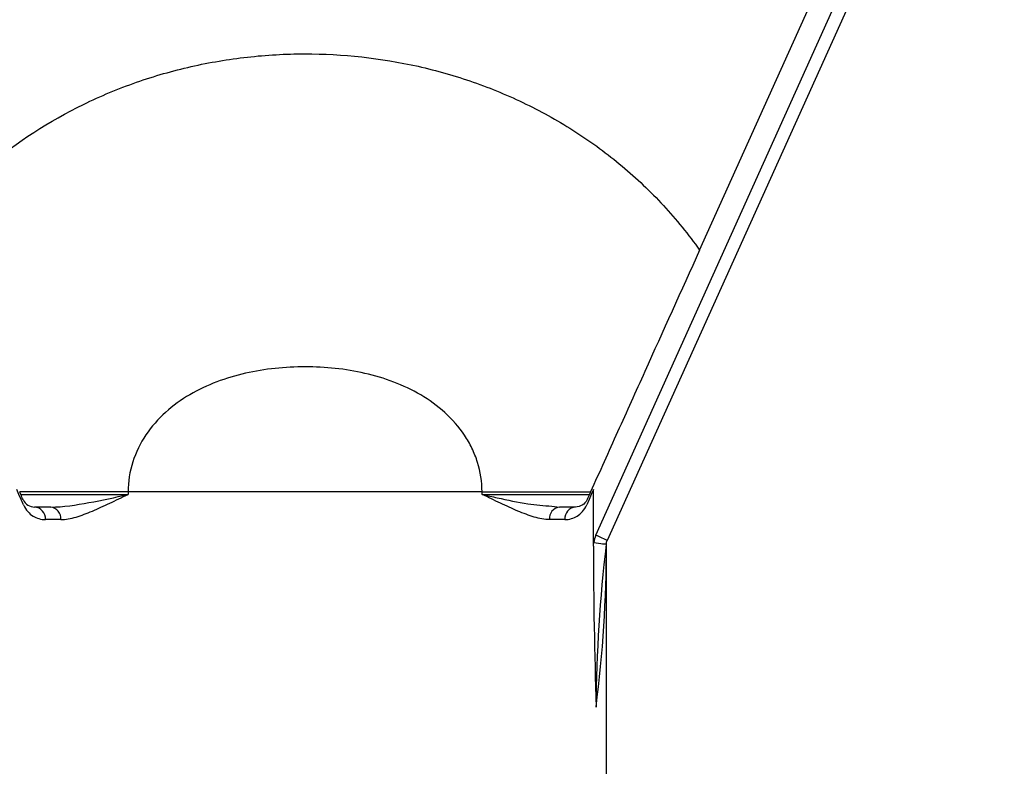
# Model space of a CAD drawing. Units: millimetres. Extents: x 10 to 584, y 10 to 410.
# Drawn here: x 127 to 147, y 221 to 236 of the extents above; entities that cross this region are included whole.
import ezdxf

# ---------------------------------------------------------------- set-up
doc = ezdxf.new("R2010")
doc.units = ezdxf.units.MM
doc.header["$LTSCALE"] = 2

msp = doc.modelspace()

# ---------------------------------------------------------------- linework, layer by layer
at = {"color": 7, "linetype": 'Continuous', "lineweight": 25}
for p, q in [((140.52, 231.193), (146.028, 243.409)), ((146.587, 242.947), (138.682, 225.413)), ((129.142, 226.378), (126.983, 226.378)), ((127.005, 226.328), (126.983, 226.378)), ((127.005, 226.328), (129.142, 226.328)), ((129.142, 226.378), (129.142, 226.328)), ((136.189, 226.378), (129.142, 226.378)), ((136.189, 226.328), (136.189, 226.378)), ((136.189, 226.378), (138.349, 226.378)), ((136.189, 226.328), (138.326, 226.328)), ((138.349, 226.378), (138.326, 226.328)), ((138.405, 225.3), (138.405, 226.424)), ((127.599, 226.078), (127.279, 226.078)), ((137.576, 226.094), (137.732, 226.078)), ((138.052, 226.078), (137.732, 226.078)), ((127.802, 225.828), (127.495, 225.828)), ((137.836, 225.828), (137.53, 225.828)), ((138.666, 192.378), (138.666, 225.324))]:
    msp.add_line(p, q, dxfattribs=at)
at = {"color": 8, "linetype": 'Continuous', "lineweight": 25}
msp.add_line((138.454, 225.516), (146.386, 243.11), dxfattribs=at)
at = {"color": 7, "linetype": 'Continuous', "lineweight": 25, "flags": 128}
for points in [[(127.057, 226.122), (127.011, 226.23), (126.967, 226.33), (126.927, 226.424)], [(138.405, 226.424), (138.364, 226.33), (138.32, 226.23), (138.274, 226.122)], [(138.682, 225.413), (138.677, 225.415), (138.664, 225.421), (138.643, 225.43), (138.615, 225.443), (138.58, 225.459), (138.541, 225.476), (138.498, 225.496), (138.454, 225.516)], [(138.413, 225.369), (138.461, 225.363), (138.508, 225.358), (138.551, 225.352), (138.588, 225.348), (138.619, 225.344), (138.642, 225.342), (138.656, 225.34), (138.661, 225.339)]]:
    msp.add_lwpolyline(points, dxfattribs=at)
at = {"color": 7, "linetype": 'Continuous', "lineweight": 25}
for centre, radius, start, end in [((127.261, 225.844), 0.235, 356.0704, 85.439), ((127.573, 225.849), 0.23, 354.6567, 83.4036), ((137.759, 225.849), 0.23, 96.5964, 185.3433), ((138.071, 225.844), 0.235, 94.561, 183.9296)]:
    msp.add_arc(centre, radius, start, end, dxfattribs=at)
for points, knots in [([(124.811, 231.193), (125.029, 231.502), (125.267, 231.796), (125.783, 232.355), (126.063, 232.621), (126.935, 233.352), (127.569, 233.76), (128.594, 234.261), (128.949, 234.409), (129.666, 234.66), (130.029, 234.764), (130.765, 234.931), (131.138, 234.994), (131.894, 235.079), (132.278, 235.101), (133.418, 235.102), (134.17, 235.02), (135.286, 234.769), (135.656, 234.663), (136.372, 234.413), (136.722, 234.268), (137.404, 233.937), (137.736, 233.75), (138.38, 233.335), (138.686, 233.109), (139.266, 232.623), (139.541, 232.362), (140.058, 231.803), (140.301, 231.504), (140.52, 231.193)], [0, 0, 0, 0, 0.0625, 0.0625, 0.125, 0.125, 0.25, 0.25, 0.3125, 0.3125, 0.375, 0.375, 0.4375, 0.4375, 0.5, 0.5, 0.625, 0.625, 0.6875, 0.6875, 0.75, 0.75, 0.8125, 0.8125, 0.875, 0.875, 0.9375, 0.9375, 1, 1, 1, 1]), ([(140.52, 231.193), (140.153, 230.38), (139.79, 229.575), (139.248, 228.373), (139.068, 227.974), (138.709, 227.177), (138.529, 226.778), (138.349, 226.378)], [0, 0, 0, 0, 0.5, 0.5, 0.75, 0.75, 1, 1, 1, 1]), ([(136.189, 226.378), (136.189, 226.58), (136.158, 226.777), (136.069, 227.063), (136.031, 227.158), (135.944, 227.339), (135.894, 227.425), (135.73, 227.672), (135.597, 227.824), (135.301, 228.093), (135.14, 228.209), (134.798, 228.41), (134.615, 228.496), (134.243, 228.638), (134.052, 228.694), (133.663, 228.784), (133.464, 228.817), (133.067, 228.86), (132.868, 228.87), (132.468, 228.87), (132.267, 228.86), (131.87, 228.817), (131.674, 228.785), (131.286, 228.696), (131.092, 228.639), (130.72, 228.498), (130.541, 228.414), (130.198, 228.214), (130.034, 228.095), (129.739, 227.829), (129.608, 227.68), (129.385, 227.349), (129.295, 227.165), (129.174, 226.784), (129.142, 226.581), (129.142, 226.378)], [0, 0, 0, 0, 0.0625, 0.0625, 0.09375, 0.09375, 0.125, 0.125, 0.1875, 0.1875, 0.25, 0.25, 0.3125, 0.3125, 0.375, 0.375, 0.4375, 0.4375, 0.5, 0.5, 0.5625, 0.5625, 0.625, 0.625, 0.6875, 0.6875, 0.75, 0.75, 0.8125, 0.8125, 0.875, 0.875, 0.9375, 0.9375, 1, 1, 1, 1]), ([(127.599, 226.078), (127.849, 226.078), (128.105, 226.118), (128.62, 226.213), (128.88, 226.271), (129.142, 226.328)], [0, 0, 0, 0, 0.5, 0.5, 1, 1, 1, 1]), ([(127.802, 225.828), (127.899, 225.828), (128, 225.848), (128.21, 225.91), (128.319, 225.951), (128.543, 226.046), (128.658, 226.099), (128.895, 226.211), (129.018, 226.27), (129.142, 226.328)], [0, 0, 0, 0, 0.25, 0.25, 0.5, 0.5, 0.75, 0.75, 1, 1, 1, 1]), ([(137.53, 225.828), (137.432, 225.828), (137.331, 225.848), (137.121, 225.91), (137.012, 225.951), (136.788, 226.046), (136.673, 226.099), (136.436, 226.211), (136.314, 226.27), (136.189, 226.328)], [0, 0, 0, 0, 0.25, 0.25, 0.5, 0.5, 0.75, 0.75, 1, 1, 1, 1]), ([(127.057, 226.122), (127.082, 226.065), (127.112, 226.023), (127.176, 225.951), (127.211, 225.922), (127.322, 225.853), (127.404, 225.828), (127.495, 225.828)], [0, 0, 0, 0, 0.25, 0.25, 0.5, 0.5, 1, 1, 1, 1]), ([(137.836, 225.828), (137.928, 225.828), (138.011, 225.853), (138.121, 225.922), (138.155, 225.951), (138.22, 226.023), (138.249, 226.065), (138.274, 226.122)], [0, 0, 0, 0, 0.5, 0.5, 0.75, 0.75, 1, 1, 1, 1]), ([(138.666, 225.324), (138.665, 225.326), (138.664, 225.329), (138.663, 225.331), (138.662, 225.334), (138.662, 225.337), (138.661, 225.339)], [0, 0, 0, 0, 0.000669809, 0.000669809, 0.000669809, 0.001475299, 0.001475299, 0.001475299, 0.001475299])]:
    msp.add_open_spline(points, degree=3, knots=knots, dxfattribs=at)
for points in [[(127.052, 226.225), (127.036, 226.259), (127.021, 226.293), (127.005, 226.328)], [(138.326, 226.328), (138.311, 226.294), (138.295, 226.259), (138.28, 226.225)], [(127.052, 226.225), (127.095, 226.129), (127.189, 226.078), (127.279, 226.078)], [(138.28, 226.225), (138.236, 226.129), (138.142, 226.078), (138.052, 226.078)], [(138.454, 225.516), (138.432, 225.469), (138.419, 225.42), (138.413, 225.369)], [(138.405, 225.3), (138.407, 225.323), (138.41, 225.346), (138.413, 225.369)], [(138.405, 225.3), (138.405, 224.229), (138.43, 223.161), (138.458, 222.096)], [(138.661, 225.339), (138.534, 224.263), (138.464, 223.18), (138.458, 222.096)], [(138.458, 222.096), (138.597, 223.165), (138.663, 224.244), (138.666, 225.324)], [(138.661, 225.339), (138.664, 225.365), (138.671, 225.389), (138.682, 225.413)]]:
    msp.add_open_spline(points, degree=3, dxfattribs=at)
at = {"color": 8, "linetype": 'Continuous', "lineweight": 25}
msp.add_open_spline([(136.189, 226.328), (136.193, 226.327), (136.293, 226.305), (136.599, 226.239), (137.062, 226.135), (137.419, 226.106), (137.576, 226.094)], degree=3, knots=[0, 0, 0, 0, 0.007143, 0.214073, 0.654315, 1, 1, 1, 1], dxfattribs=at)

doc.saveas('drawing.dxf')
